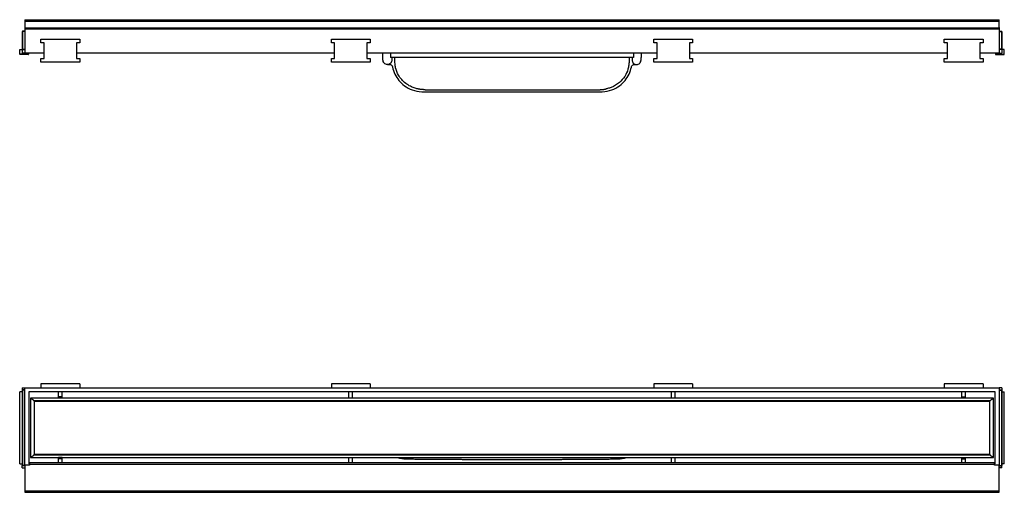
# Model space of a CAD drawing. Units: millimetres. Extents: x -392 to 863, y -184 to 183.
# Drawn here: x 100 to 863, y -184 to 183 of the extents above; entities that cross this region are included whole.
import ezdxf

# ---------------------------------------------------------------- set-up
doc = ezdxf.new("R2010")
doc.units = ezdxf.units.MM
doc.header["$MEASUREMENT"] = 0

# ---------------------------------------------------------------- blocks, each defined once
blk = doc.blocks.new('Top')
for centre, start, end in [((84.22, -71.36), 90, 180), ((86.22, -69.87), 90, 180), ((844.82, -69.87), 0, 90), ((846.82, -71.36), 0, 90), ((84.22, -126.96), 180, 270), ((86.22, -128.46), 180, 270), ((844.82, -128.46), 270, 360), ((846.82, -126.96), 270, 360)]:
    blk.add_arc(centre, 0.2, start, end)
for points, degree in [([(86.02, -68.16), (88.02, -68.16)], 1), ([(86.02, -68.16), (86.02, -69.87)], 1), ([(88.02, -68.16), (843.02, -68.16)], 1), ([(88.02, -128.66), (88.02, -68.16)], 1), ([(130.52, -65.16), (100.52, -65.16)], 1), ([(100.52, -65.16), (100.52, -68.16)], 1), ([(130.52, -65.16), (130.52, -68.16)], 1), ([(355.52, -65.16), (325.52, -65.16)], 1), ([(325.52, -65.16), (325.52, -68.16)], 1), ([(355.52, -65.16), (355.52, -68.16)], 1), ([(605.52, -65.16), (575.52, -65.16)], 1), ([(575.52, -65.16), (575.52, -68.16)], 1), ([(605.52, -65.16), (605.52, -68.16)], 1), ([(830.52, -65.16), (800.52, -65.16)], 1), ([(800.52, -65.16), (800.52, -68.16)], 1), ([(830.52, -65.16), (830.52, -68.16)], 1), ([(843.02, -68.16), (843.02, -128.66)], 1), ([(845.02, -68.16), (843.02, -68.16)], 1), ([(845.02, -68.16), (845.02, -69.87)], 1), ([(84.02, -126.96), (84.02, -71.36)], 1), ([(86.02, -71.16), (84.22, -71.16)], 1), ([(86.02, -71.36), (84.22, -71.36)], 1), ([(84.22, -126.96), (84.22, -71.36)], 1), ([(86.02, -69.87), (86.02, -128.46)], 1), ([(88.02, -69.67), (86.22, -69.67)], 1), ([(88.02, -69.87), (86.22, -69.87)], 1), ([(86.22, -69.87), (86.22, -128.46)], 1), ([(91.02, -71.16), (91.02, -127.16)], 1), ([(840.02, -71.16), (91.02, -71.16)], 1), ([(838.52, -76.16), (92.52, -76.16)], 1), ([(92.52, -76.16), (92.52, -122.16)], 1), ([(114.02, -75.23), (114.02, -73.2), (114.02, -71.16)], 2), ([(117.02, -75.23), (114.02, -75.23)], 1), ([(114.02, -76.03), (114.02, -75.23)], 1), ([(114.02, -76.16), (114.02, -76.1), (114.02, -76.03)], 2), ([(117.02, -76.03), (114.02, -76.03)], 1), ([(117.02, -75.23), (117.02, -73.2), (117.02, -71.16)], 2), ([(117.02, -76.03), (117.02, -75.23)], 1), ([(117.02, -76.16), (117.02, -76.1), (117.02, -76.03)], 2), ([(814.02, -75.23), (814.02, -73.2), (814.02, -71.16)], 2), ([(814.02, -75.23), (817.02, -75.23)], 1), ([(814.02, -76.03), (814.02, -75.23)], 1), ([(814.02, -76.16), (814.02, -76.1), (814.02, -76.03)], 2), ([(814.02, -76.03), (817.02, -76.03)], 1), ([(817.02, -75.23), (817.02, -73.2), (817.02, -71.16)], 2), ([(817.02, -76.03), (817.02, -75.23)], 1), ([(817.02, -76.16), (817.02, -76.1), (817.02, -76.03)], 2), ([(838.52, -122.16), (838.52, -76.16)], 1), ([(840.02, -127.16), (840.02, -71.16)], 1), ([(843.02, -69.67), (844.82, -69.67)], 1), ([(843.02, -69.87), (844.82, -69.87)], 1), ([(844.82, -69.87), (844.82, -128.46)], 1), ([(845.02, -69.87), (845.02, -128.46)], 1), ([(845.02, -71.16), (846.82, -71.16)], 1), ([(845.02, -71.36), (846.82, -71.36)], 1), ([(846.82, -126.96), (846.82, -71.36)], 1), ([(847.02, -126.96), (847.02, -71.36)], 1), ([(94.86, -77.87), (836.19, -77.87)], 1), ([(95.26, -78.57), (95.25, -78.56), (95.23, -78.53), (95.21, -78.49), (95.18, -78.45), (95.16, -78.41), (95.14, -78.36), (95.11, -78.32), (95.09, -78.28), (95.07, -78.24), (95.04, -78.2), (95.02, -78.16), (95, -78.11), (94.97, -78.07), (94.95, -78.03), (94.93, -77.99), (94.9, -77.95), (94.88, -77.91), (94.86, -77.88), (94.86, -77.87)], 3), ([(95.26, -78.57), (95.26, -119.74)], 1), ([(95.26, -78.57), (835.79, -78.57)], 1), ([(836.19, -77.87), (836.18, -77.88), (836.17, -77.91), (836.14, -77.95), (836.12, -77.99), (836.1, -78.03), (836.07, -78.07), (836.05, -78.11), (836.03, -78.16), (836, -78.2), (835.98, -78.24), (835.95, -78.28), (835.93, -78.32), (835.91, -78.36), (835.88, -78.41), (835.86, -78.45), (835.84, -78.49), (835.81, -78.53), (835.8, -78.56), (835.79, -78.57)], 3), ([(835.79, -119.74), (835.79, -78.57)], 1), ([(94.86, -120.45), (94.86, -120.44), (94.88, -120.41), (94.9, -120.37), (94.93, -120.33), (94.95, -120.28), (94.97, -120.24), (95, -120.2), (95.02, -120.16), (95.04, -120.12), (95.07, -120.08), (95.09, -120.03), (95.11, -119.99), (95.14, -119.95), (95.16, -119.91), (95.18, -119.87), (95.21, -119.83), (95.23, -119.79), (95.25, -119.76), (95.26, -119.74)], 3), ([(836.19, -120.45), (94.86, -120.45)], 1), ([(835.79, -119.74), (95.26, -119.74)], 1), ([(835.79, -119.74), (835.8, -119.76), (835.81, -119.79), (835.84, -119.83), (835.86, -119.87), (835.88, -119.91), (835.91, -119.95), (835.93, -119.99), (835.95, -120.03), (835.98, -120.08), (836, -120.12), (836.03, -120.16), (836.05, -120.2), (836.07, -120.24), (836.1, -120.28), (836.12, -120.33), (836.14, -120.37), (836.17, -120.41), (836.18, -120.44), (836.19, -120.45)], 3), ([(84.22, -126.96), (86.02, -126.96)], 1), ([(84.22, -127.16), (86.02, -127.16)], 1), ([(86.02, -130.16), (86.02, -128.46)], 1), ([(88.02, -128.46), (86.22, -128.46)], 1), ([(88.02, -128.66), (86.22, -128.66)], 1), ([(88.02, -128.66), (88.02, -138.31), (88.02, -147.96)], 2), ([(91.52, -128.16), (90.02, -128.16), (88.52, -128.16)], 2), ([(91.02, -127.16), (91.52, -127.16)], 1), ([(91.52, -126.16), (839.52, -126.16)], 1), ([(91.52, -126.16), (91.52, -127.36)], 1), ([(91.52, -127.36), (839.52, -127.36)], 1), ([(92.52, -122.16), (838.52, -122.16)], 1), ([(114.02, -122.28), (114.02, -122.22), (114.02, -122.16)], 2), ([(117.02, -122.28), (114.02, -122.28)], 1), ([(114.02, -123.08), (114.02, -122.28)], 1), ([(114.02, -126.16), (114.02, -124.62), (114.02, -123.08)], 2), ([(117.02, -123.08), (114.02, -123.08)], 1), ([(117.02, -122.28), (117.02, -122.22), (117.02, -122.16)], 2), ([(117.02, -123.08), (117.02, -122.28)], 1), ([(117.02, -126.16), (117.02, -124.62), (117.02, -123.08)], 2), ([(376.87, -122.16), (378.95, -122.83), (381.14, -123.2), (383.31, -123.26)], 3), ([(547.74, -123.26), (549.91, -123.2), (552.1, -122.83), (554.18, -122.16)], 3), ([(814.02, -122.28), (814.02, -122.22), (814.02, -122.16)], 2), ([(814.02, -122.28), (817.02, -122.28)], 1), ([(814.02, -123.08), (814.02, -122.28)], 1), ([(814.02, -126.16), (814.02, -124.62), (814.02, -123.08)], 2), ([(814.02, -123.08), (817.02, -123.08)], 1), ([(817.02, -122.28), (817.02, -122.22), (817.02, -122.16)], 2), ([(817.02, -123.08), (817.02, -122.28)], 1), ([(817.02, -126.16), (817.02, -124.62), (817.02, -123.08)], 2), ([(839.52, -127.36), (839.52, -126.16)], 1), ([(839.52, -127.16), (840.02, -127.16)], 1), ([(839.52, -128.16), (839.52, -127.36)], 1), ([(842.52, -128.16), (841.02, -128.16), (839.52, -128.16)], 2), ([(843.02, -128.46), (844.82, -128.46)], 1), ([(843.02, -147.96), (843.02, -128.66)], 1), ([(843.02, -128.66), (844.82, -128.66)], 1), ([(846.82, -126.96), (845.02, -126.96)], 1), ([(846.82, -127.16), (845.02, -127.16)], 1), ([(845.02, -130.16), (845.02, -128.46)], 1), ([(86.02, -130.16), (88.02, -130.16)], 1), ([(845.02, -130.16), (843.02, -130.16)], 1), ([(88.02, -147.96), (843.02, -147.96)], 1), ([(88.02, -147.96), (88.02, -149.16)], 1), ([(88.02, -149.16), (843.02, -149.16)], 1), ([(843.02, -149.16), (843.02, -147.96)], 1)]:
    blk.add_open_spline(points, degree=degree)
for points, degree, knots in [([(94.86, -77.87), (94.79, -77.81), (94.62, -77.69), (94.34, -77.49), (94.04, -77.27), (93.74, -77.05), (93.43, -76.82), (93.13, -76.6), (92.83, -76.38), (92.62, -76.23), (92.52, -76.16)], 3, [-2.956796, -2.956796, -2.956796, -2.956796, -2.694301, -2.309401, -1.924501, -1.539601, -1.154701, -0.7698, -0.3849, 0, 0, 0, 0]), ([(339.02, -76.16), (339.02, -76.1), (339.02, -76.03), (339.02, -73.6), (339.02, -71.16)], 2, [50, 50, 50, 50.125, 50.125, 55, 55, 55]), ([(342.02, -76.16), (342.02, -76.1), (342.02, -76.03), (342.02, -73.6), (342.02, -71.16)], 2, [8110.848975, 8110.848975, 8110.848975, 8110.973975, 8110.973975, 8113.505299, 8113.505299, 8113.505299]), ([(589.02, -76.16), (589.02, -76.1), (589.02, -76.03), (589.02, -73.6), (589.02, -71.16)], 2, [8110.848975, 8110.848975, 8110.848975, 8110.973975, 8110.973975, 8113.505299, 8113.505299, 8113.505299]), ([(592.02, -76.16), (592.02, -76.1), (592.02, -76.03), (592.02, -73.6), (592.02, -71.16)], 2, [50, 50, 50, 50.125, 50.125, 55, 55, 55]), ([(836.19, -77.87), (836.26, -77.81), (836.43, -77.69), (836.7, -77.49), (837, -77.27), (837.31, -77.05), (837.61, -76.82), (837.92, -76.6), (838.22, -76.38), (838.42, -76.23), (838.52, -76.16)], 3, [-2.956796, -2.956796, -2.956796, -2.956796, -2.694301, -2.309401, -1.924501, -1.539601, -1.154701, -0.7698, -0.3849, 0, 0, 0, 0]), ([(92.52, -122.16), (92.62, -122.08), (92.83, -121.94), (93.13, -121.71), (93.43, -121.49), (93.74, -121.27), (94.04, -121.05), (94.34, -120.82), (94.62, -120.63), (94.79, -120.5), (94.86, -120.45)], 3, [0, 0, 0, 0, 0.3849, 0.7698, 1.154701, 1.539601, 1.924501, 2.309401, 2.694301, 2.956796, 2.956796, 2.956796, 2.956796]), ([(836.19, -120.45), (836.26, -120.5), (836.43, -120.63), (836.7, -120.82), (837, -121.05), (837.31, -121.27), (837.61, -121.49), (837.92, -121.71), (838.22, -121.94), (838.42, -122.08), (838.52, -122.16)], 3, [-2.956796, -2.956796, -2.956796, -2.956796, -2.694301, -2.309401, -1.924501, -1.539601, -1.154701, -0.7698, -0.3849, 0, 0, 0, 0]), ([(339.02, -126.16), (339.02, -124.22), (339.02, -122.28), (339.02, -122.22), (339.02, -122.16)], 2, [0, 0, 0, 3.875, 3.875, 4, 4, 4]), ([(342.02, -126.16), (342.02, -124.22), (342.02, -122.28), (342.02, -122.22), (342.02, -122.16)], 2, [8062.711896, 8062.711896, 8062.711896, 8064.723975, 8064.723975, 8064.848975, 8064.848975, 8064.848975]), ([(589.02, -126.16), (589.02, -124.22), (589.02, -122.28), (589.02, -122.22), (589.02, -122.16)], 2, [8062.711896, 8062.711896, 8062.711896, 8064.723975, 8064.723975, 8064.848975, 8064.848975, 8064.848975]), ([(592.02, -126.16), (592.02, -124.22), (592.02, -122.28), (592.02, -122.22), (592.02, -122.16)], 2, [0, 0, 0, 3.875, 3.875, 4, 4, 4])]:
    blk.add_open_spline(points, degree=degree, knots=knots)
for points, weights, degree, knots in [([(88.52, -128.16), (88.32, -128.16), (88.17, -128.3), (88.02, -128.45), (88.02, -128.66)], [1, 0.9237879256, 1, 0.9237879256, 1], 2, [40.4440272, 40.4440272, 40.4440272, 40.8367777, 40.8367777, 41.2295281, 41.2295281, 41.2295281]), ([(383.31, -123.26), (410.71, -123.54), (438.12, -123.68), (465.52, -123.68), (492.93, -123.68), (520.33, -123.54), (547.74, -123.26)], [1, 0.999991193625, 0.999991193627, 1.00000000001, 0.999991193896, 0.999991193894, 1], 3, [460.026008, 460.026008, 460.026008, 460.026008, 542.239197, 542.239197, 542.239197, 624.452403, 624.452403, 624.452403, 624.452403]), ([(843.02, -128.66), (843.02, -128.45), (842.88, -128.3), (842.73, -128.16), (842.52, -128.16)], [1, 0.9237879256, 1, 0.9237879256, 1], 2, [85.8764706, 85.8764706, 85.8764706, 86.269221, 86.269221, 86.6619715, 86.6619715, 86.6619715])]:
    blk.add_rational_spline(points, weights, degree=degree, knots=knots)
blk.add_rational_spline([(91.52, -127.36), (91.52, -127.74), (91.52, -128.16)], [1, 0.995823035382, 1], degree=2)
blk = doc.blocks.new('Front')
at = {"extrusion": (4.57814e-16, 1, 1.19788e-05)}
for p, q in [((335.13, 249.83, -26.74), (335.13, 253.13, -26.74)), ((535.16, 253.13, -26.74), (535.16, 249.83, -26.74))]:
    blk.add_line(p, q, dxfattribs=at)
at = {"extrusion": (-8.62425e-16, -1.19788e-05, 1)}
blk.add_arc((55.85, 269.93, -26.74), 0.2, 90, 180, dxfattribs=at)
at = {"extrusion": (1.58914e-18, -1.19788e-05, 1)}
blk.add_arc((58.15, 273.13, -26.74), 0.5, 180, 270, dxfattribs=at)
at = {"extrusion": (-1.15738e-15, -1.19788e-05, 1)}
blk.add_arc((812.14, 273.13, -26.74), 0.5, 270, 0, dxfattribs=at)
at = {"extrusion": (8.6316e-16, -1.19788e-05, 1)}
blk.add_arc((814.44, 269.93, -26.74), 0.2, 0, 90, dxfattribs=at)
at = {"extrusion": (3.00425e-15, -1.19788e-05, 1)}
blk.add_arc((53.85, 255.89, -26.74), 0.2, 90.5, 180, dxfattribs=at)
at = {"extrusion": (-3.01258e-16, -1.19788e-05, 1)}
blk.add_arc((53.85, 252.36, -26.74), 0.2, 180, 270, dxfattribs=at)
at = {"extrusion": (0, -1.19788e-05, 1)}
for centre, start, end in [((55.85, 256.33, -26.74), 180, 270), ((814.44, 256.33, -26.74), 270, 0)]:
    blk.add_arc(centre, 0.2, start, end, dxfattribs=at)
at = {"extrusion": (-4.25582e-19, -1.19788e-05, 1)}
blk.add_arc((60.25, 252.36, -26.74), 0.2, 270, 0, dxfattribs=at)
at = {"extrusion": (-1.04706e-15, -1.19788e-05, 1)}
blk.add_arc((60.25, 252.9, -26.74), 0.2, 360, 89.5, dxfattribs=at)
at = {"extrusion": (1.31402e-15, -1.19788e-05, 1)}
blk.add_arc((810.04, 252.9, -26.74), 0.2, 90.5, 180, dxfattribs=at)
at = {"extrusion": (-1.41843e-14, -1.19788e-05, 1)}
blk.add_arc((810.04, 252.36, -26.74), 0.2, 180, 270, dxfattribs=at)
at = {"extrusion": (-2.48286e-15, -1.19788e-05, 1)}
blk.add_arc((816.44, 255.89, -26.74), 0.2, 0, 89.5, dxfattribs=at)
at = {"extrusion": (4.25582e-19, -1.19788e-05, 1)}
blk.add_arc((816.44, 252.36, -26.74), 0.2, 270, 360, dxfattribs=at)
for points in [[(57.65, 279.13, -26.74), (812.64, 279.13, -26.74)], [(57.65, 279.13, -26.74), (57.65, 277.93, -26.74)], [(57.65, 277.93, -26.74), (812.64, 277.93, -26.74)], [(57.65, 277.93, -26.74), (57.65, 273.13, -26.74)], [(812.64, 277.93, -26.74), (812.64, 279.13, -26.74)], [(812.64, 273.13, -26.74), (812.64, 277.93, -26.74)], [(55.65, 269.93, -26.74), (55.65, 256.33, -26.74)], [(57.65, 270.13, -26.74), (55.85, 270.13, -26.74)], [(57.65, 269.93, -26.74), (55.85, 269.93, -26.74)], [(55.85, 269.93, -26.74), (55.85, 256.33, -26.74)], [(57.65, 273.13, -26.74), (57.65, 272.13, -26.74)], [(57.65, 272.13, -26.74), (57.65, 253.13, -26.74)], [(57.65, 272.13, -26.74), (812.64, 272.13, -26.74)], [(812.14, 272.63, -26.74), (58.15, 272.63, -26.74)], [(812.64, 273.13, -26.74), (812.64, 272.13, -26.74)], [(812.64, 272.13, -26.74), (812.64, 253.13, -26.74)], [(812.64, 270.13, -26.74), (814.44, 270.13, -26.74)], [(812.64, 269.93, -26.74), (814.44, 269.93, -26.74)], [(814.44, 269.93, -26.74), (814.44, 256.33, -26.74)], [(814.64, 269.93, -26.74), (814.64, 256.33, -26.74)], [(70.15, 261.1, -26.74), (70.15, 264.13, -26.74)], [(70.15, 264.13, -26.74), (100.15, 264.13, -26.74)], [(72.65, 261.1, -26.74), (70.15, 261.1, -26.74)], [(72.65, 249.15, -26.74), (72.65, 261.1, -26.74)], [(100.15, 261.1, -26.74), (97.65, 261.1, -26.74)], [(97.65, 261.1, -26.74), (97.65, 249.15, -26.74)], [(100.15, 264.13, -26.74), (100.15, 261.1, -26.74)], [(295.15, 261.1, -26.74), (295.15, 264.13, -26.74)], [(295.15, 264.13, -26.74), (325.15, 264.13, -26.74)], [(297.65, 261.1, -26.74), (295.15, 261.1, -26.74)], [(297.65, 249.15, -26.74), (297.65, 261.1, -26.74)], [(325.15, 261.1, -26.74), (322.65, 261.1, -26.74)], [(322.65, 261.1, -26.74), (322.65, 249.15, -26.74)], [(325.15, 264.13, -26.74), (325.15, 261.1, -26.74)], [(545.14, 261.1, -26.74), (545.14, 264.13, -26.74)], [(545.14, 264.13, -26.74), (575.14, 264.13, -26.74)], [(547.64, 261.1, -26.74), (545.14, 261.1, -26.74)], [(547.64, 249.15, -26.74), (547.64, 261.1, -26.74)], [(575.14, 261.1, -26.74), (572.64, 261.1, -26.74)], [(572.64, 261.1, -26.74), (572.64, 249.15, -26.74)], [(575.14, 264.13, -26.74), (575.14, 261.1, -26.74)], [(770.14, 261.1, -26.74), (770.14, 264.13, -26.74)], [(770.14, 264.13, -26.74), (800.14, 264.13, -26.74)], [(772.64, 261.1, -26.74), (770.14, 261.1, -26.74)], [(772.64, 249.15, -26.74), (772.64, 261.1, -26.74)], [(800.14, 261.1, -26.74), (797.64, 261.1, -26.74)], [(797.64, 261.1, -26.74), (797.64, 249.15, -26.74)], [(800.14, 264.13, -26.74), (800.14, 261.1, -26.74)], [(53.65, 252.36, -26.74), (53.65, 255.89, -26.74)], [(53.85, 256.09, -26.74), (55.65, 256.11, -26.74)], [(53.85, 255.89, -26.74), (55.65, 255.91, -26.74)], [(53.85, 252.36, -26.74), (53.85, 255.89, -26.74)], [(60.25, 252.36, -26.74), (53.85, 252.36, -26.74)], [(60.25, 252.16, -26.74), (53.85, 252.16, -26.74)], [(55.65, 256.33, -26.74), (55.65, 253.13, -26.74)], [(57.65, 253.13, -26.74), (55.65, 253.13, -26.74)], [(55.85, 256.33, -26.74), (57.65, 256.33, -26.74)], [(55.85, 256.13, -26.74), (57.65, 256.13, -26.74)], [(57.65, 256.13, -26.74), (57.65, 253.13, -26.74)], [(72.65, 253.13, -26.74), (57.65, 253.13, -26.74)], [(57.65, 253.13, -26.74), (60.26, 253.1, -26.74)], [(57.65, 253.13, -26.74), (57.65, 252.93, -26.74)], [(57.65, 252.93, -26.74), (60.25, 252.9, -26.74)], [(60.25, 252.9, -26.74), (60.25, 252.36, -26.74)], [(60.45, 252.9, -26.74), (60.45, 252.36, -26.74)], [(297.65, 253.13, -26.74), (97.65, 253.13, -26.74)], [(547.64, 253.13, -26.74), (322.65, 253.13, -26.74)], [(341.05, 253.13, -26.74), (341.05, 249.83, -26.74)], [(529.24, 253.13, -26.74), (529.24, 249.83, -26.74)], [(772.64, 253.13, -26.74), (572.64, 253.13, -26.74)], [(812.64, 253.13, -26.74), (797.64, 253.13, -26.74)], [(809.84, 252.9, -26.74), (809.84, 252.36, -26.74)], [(812.64, 253.13, -26.74), (810.03, 253.1, -26.74)], [(812.64, 252.93, -26.74), (810.04, 252.9, -26.74)], [(810.04, 252.9, -26.74), (810.04, 252.36, -26.74)], [(810.04, 252.36, -26.74), (816.44, 252.36, -26.74)], [(810.04, 252.16, -26.74), (816.44, 252.16, -26.74)], [(814.44, 256.33, -26.74), (812.64, 256.33, -26.74)], [(814.44, 256.13, -26.74), (812.64, 256.13, -26.74)], [(812.64, 256.13, -26.74), (812.64, 253.13, -26.74)], [(812.64, 253.13, -26.74), (814.64, 253.13, -26.74)], [(812.64, 253.13, -26.74), (812.64, 252.93, -26.74)], [(814.64, 256.13, -26.74), (814.64, 253.13, -26.74)], [(816.44, 256.09, -26.74), (814.64, 256.11, -26.74)], [(816.44, 255.89, -26.74), (814.64, 255.91, -26.74)], [(816.44, 252.36, -26.74), (816.44, 255.89, -26.74)], [(816.64, 252.36, -26.74), (816.64, 255.89, -26.74)], [(70.15, 246.13, -26.74), (70.15, 249.15, -26.74)], [(70.15, 249.15, -26.74), (72.65, 249.15, -26.74)], [(100.15, 246.13, -26.74), (70.15, 246.13, -26.74)], [(97.65, 249.15, -26.74), (100.15, 249.15, -26.74)], [(100.15, 249.15, -26.74), (100.15, 246.13, -26.74)], [(295.15, 246.13, -26.74), (295.15, 249.15, -26.74)], [(295.15, 249.15, -26.74), (297.65, 249.15, -26.74)], [(325.15, 246.13, -26.74), (295.15, 246.13, -26.74)], [(322.65, 249.15, -26.74), (325.15, 249.15, -26.74)], [(325.15, 249.15, -26.74), (325.15, 246.13, -26.74)], [(335.15, 247.94, -26.74), (335.15, 249.83, -26.74)], [(529.24, 249.83, -26.74), (341.05, 249.83, -26.74)], [(342.11, 249.83, -26.74), (342.11, 247.94, -26.74)], [(344.44, 246.71, -26.74), (344.44, 246.79, -26.74)], [(528.18, 249.83, -26.74), (528.18, 247.94, -26.74)], [(535.14, 247.94, -26.74), (535.14, 249.83, -26.74)], [(545.14, 246.13, -26.74), (545.14, 249.15, -26.74)], [(545.14, 249.15, -26.74), (547.64, 249.15, -26.74)], [(575.14, 246.13, -26.74), (545.14, 246.13, -26.74)], [(572.64, 249.15, -26.74), (575.14, 249.15, -26.74)], [(575.14, 249.15, -26.74), (575.14, 246.13, -26.74)], [(770.14, 246.13, -26.74), (770.14, 249.15, -26.74)], [(770.14, 249.15, -26.74), (772.64, 249.15, -26.74)], [(800.14, 246.13, -26.74), (770.14, 246.13, -26.74)], [(797.64, 249.15, -26.74), (800.14, 249.15, -26.74)], [(800.14, 249.15, -26.74), (800.14, 246.13, -26.74)], [(365.95, 223.23, -26.74), (504.34, 223.23, -26.74)], [(367.81, 224.84, -26.74), (502.48, 224.84, -26.74)]]:
    blk.add_open_spline(points, degree=1)
for points, knots in [([(335.15, 249.83, -26.74), (335.15, 249.83, -26.74), (335.13, 249.83, -26.74), (335.13, 249.83, -26.74), (335.13, 249.83, -26.74)], [13.3218199, 13.3218199, 13.3218199, 13.3218199, 13.3249561, 14.1503084, 14.1503084, 14.1503084, 14.1503084]), ([(342.11, 247.94, -26.74), (342.11, 247.48, -26.74), (341.94, 246.56, -26.74), (341.18, 245.39, -26.74), (340.02, 244.57, -26.74), (338.63, 244.36, -26.74), (337.23, 244.57, -26.74), (336.08, 245.39, -26.74), (335.32, 246.56, -26.74), (335.15, 247.48, -26.74), (335.15, 247.94, -26.74)], [1, 1, 1, 1, 2.380384, 3.713684, 5.110618, 6.479686, 7.848755, 9.245688, 10.578989, 11.959373, 11.959373, 11.959373, 11.959373]), ([(338.63, 244.43, -26.74), (340.44, 244.44, -26.74), (340.73, 244.39, -26.74), (341.27, 244.19, -26.74), (341.52, 244.05, -26.74), (341.85, 243.78, -26.74), (341.96, 243.68, -26.74), (342.14, 243.46, -26.74), (342.23, 243.34, -26.74), (342.37, 243.1, -26.74), (342.44, 242.97, -26.74), (342.54, 242.7, -26.74), (342.58, 242.56, -26.74), (342.61, 242.42, -26.74)], [-3.975593, -3.975593, -3.975593, -3.975593, -2.981695, -2.981695, -1.987796, -1.987796, -1.490847, -1.490847, -0.993898, -0.993898, -0.496949, -0.496949, 0, 0, 0, 0]), ([(362.26, 225.43, -26.74), (361.25, 225.65, -26.74), (360.26, 225.93, -26.74), (358.33, 226.6, -26.74), (357.39, 227, -26.74), (353.88, 228.74, -26.74), (351.56, 230.51, -26.74), (348.74, 233.72, -26.74), (347.91, 234.89, -26.74), (346.19, 237.93, -26.74), (345.44, 239.88, -26.74), (344.76, 242.89, -26.74), (344.6, 243.89, -26.74), (344.46, 245.53, -26.74), (344.44, 246.16, -26.74), (344.44, 246.79, -26.74)], [-31.163554, -31.163554, -31.163554, -31.163554, -28.047199, -28.047199, -24.930843, -24.930843, -15.997671, -15.997671, -11.51012, -11.51012, -5.048045, -5.048045, -1.93169, -1.93169, 0, 0, 0, 0]), ([(525.85, 246.79, -26.74), (525.85, 245.77, -26.74), (525.78, 244.76, -26.74), (525.51, 242.76, -26.74), (525.3, 241.77, -26.74), (524.46, 238.8, -26.74), (523.61, 236.9, -26.74), (521.39, 233.43, -26.74), (520.02, 231.87, -26.74), (516.57, 228.9, -26.74), (514.39, 227.6, -26.74), (511.09, 226.28, -26.74), (510.12, 225.96, -26.74), (508.76, 225.6, -26.74), (508.4, 225.51, -26.74), (508.03, 225.43, -26.74)], [-31.157733, -31.157733, -31.157733, -31.157733, -28.04196, -28.04196, -24.926186, -24.926186, -18.465319, -18.465319, -12.004451, -12.004451, -4.25141, -4.25141, -1.135637, -1.135637, 0, 0, 0, 0]), ([(527.68, 242.42, -26.74), (527.74, 242.72, -26.74), (527.85, 242.99, -26.74), (527.99, 243.22, -26.74), (528.14, 243.47, -26.74), (528.32, 243.69, -26.74), (528.58, 243.89, -26.74), (528.61, 243.92, -26.74), (528.64, 243.94, -26.74), (528.83, 244.08, -26.74), (529.05, 244.2, -26.74), (529.39, 244.32, -26.74), (529.49, 244.35, -26.74), (529.59, 244.38, -26.74), (529.77, 244.42, -26.74), (529.95, 244.44, -26.74), (531.66, 244.43, -26.74)], [-3.461865, -3.461865, -3.461865, -3.461865, -2.592883, -2.592883, -2.592883, -1.728589, -1.728589, -1.614766, -1.614766, -1.614766, -0.864294, -0.864294, -0.549615, -0.549615, -0.549615, 0, 0, 0, 0]), ([(528.18, 247.94, -26.74), (528.18, 247.48, -26.74), (528.35, 246.56, -26.74), (529.11, 245.39, -26.74), (530.27, 244.57, -26.74), (531.66, 244.36, -26.74), (533.06, 244.57, -26.74), (534.21, 245.39, -26.74), (534.97, 246.56, -26.74), (535.14, 247.48, -26.74), (535.14, 247.94, -26.74)], [1, 1, 1, 1, 2.380384, 3.713684, 5.110618, 6.479686, 7.848755, 9.245688, 10.578989, 11.959373, 11.959373, 11.959373, 11.959373]), ([(535.16, 249.83, -26.74), (535.16, 249.83, -26.74), (535.16, 249.83, -26.74), (535.14, 249.83, -26.74), (535.14, 249.83, -26.74)], [-14.1503084, -14.1503084, -14.1503084, -14.1503084, -13.3249561, -13.3218199, -13.3218199, -13.3218199, -13.3218199]), ([(342.61, 242.42, -26.74), (342.98, 240.56, -26.74), (343.58, 238.71, -26.74), (345.23, 235.2, -26.74), (346.28, 233.53, -26.74), (348.76, 230.48, -26.74), (350.19, 229.12, -26.74), (353.6, 226.58, -26.74), (355.62, 225.5, -26.74), (360.16, 223.81, -26.74), (362.71, 223.33, -26.74), (365.45, 223.24, -26.74), (365.7, 223.23, -26.74), (365.95, 223.23, -26.74)], [-33.716348, -33.716348, -33.716348, -33.716348, -27.890163, -27.890163, -22.063978, -22.063978, -16.237793, -16.237793, -9.246371, -9.246371, -0.856665, -0.856665, 0, 0, 0, 0]), ([(504.34, 223.23, -26.74), (504.59, 223.23, -26.74), (504.84, 223.24, -26.74), (507.58, 223.33, -26.74), (510.13, 223.81, -26.74), (514.67, 225.5, -26.74), (516.69, 226.58, -26.74), (520.1, 229.12, -26.74), (521.53, 230.48, -26.74), (524.01, 233.53, -26.74), (525.06, 235.2, -26.74), (526.71, 238.71, -26.74), (527.31, 240.56, -26.74), (527.68, 242.42, -26.74)], [-33.716348, -33.716348, -33.716348, -33.716348, -32.859683, -32.859683, -24.469977, -24.469977, -17.478555, -17.478555, -11.65237, -11.65237, -5.826185, -5.826185, 0, 0, 0, 0])]:
    blk.add_open_spline(points, degree=3, knots=knots)
for points, weights in [([(344.44, 246.79, -26.74), (344.44, 248.31, -26.74), (344.44, 249.83, -26.74)], [1, 0.999769560182, 0.999960972462]), ([(525.85, 249.83, -26.74), (525.85, 248.31, -26.74), (525.85, 246.79, -26.74)], [0.999960972468, 0.999769560217, 1]), ([(367.81, 224.84, -26.74), (364.99, 224.84, -26.74), (362.26, 225.43, -26.74)], [1, 0.992834816999, 1]), ([(502.48, 224.84, -26.74), (505.3, 224.84, -26.74), (508.03, 225.43, -26.74)], [1, 0.99283345512, 1])]:
    blk.add_rational_spline(points, weights, degree=2)

msp = doc.modelspace()

# ---------------------------------------------------------------- block references
for name, p in [('Front', (46.35, -96.47, 26.74)), ('Top', (15.98, -34.64))]:
    msp.add_blockref(name, p)

doc.saveas('drawing.dxf')
